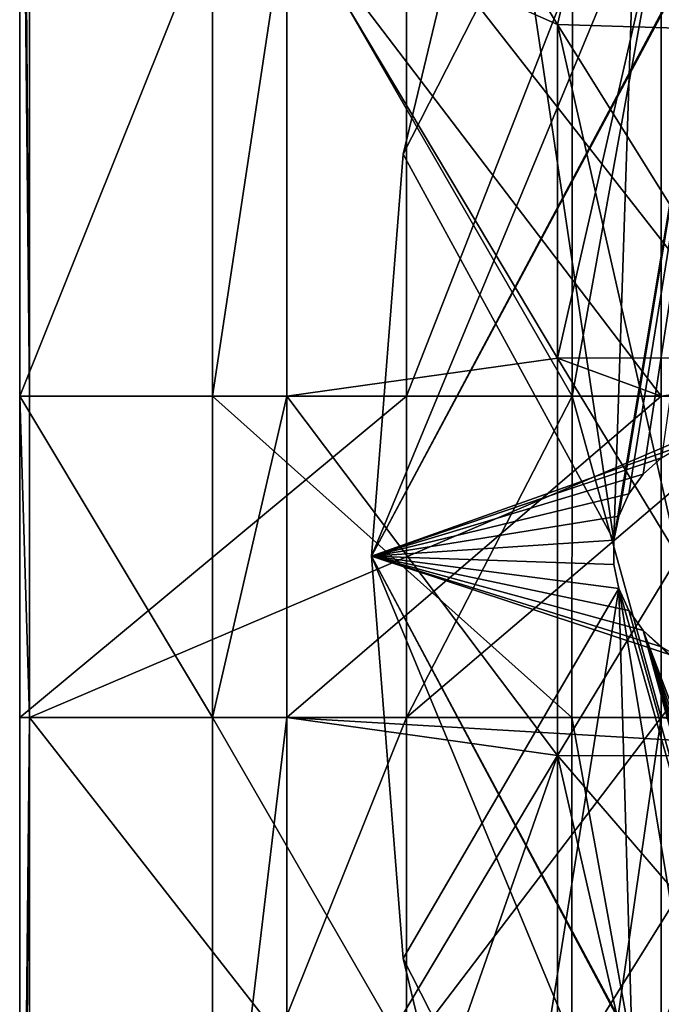
# Model space of a CAD drawing. Extents: x -0.69 to 0.69, y -0.61 to 0.61.
# Drawn here: x -0.69 to -0.54, y -0.11 to 0.13 of the extents above; entities that cross this region are included whole.
import ezdxf

# ---------------------------------------------------------------- set-up
doc = ezdxf.new("R2010")
doc.units = 0
for name, color, linetype in [('Turret', 7, 'CONTINUOUS'), ('Wheel', 7, 'CONTINUOUS'), ('Wheel-holes', 7, 'CONTINUOUS')]:
    doc.layers.add(name, color=color, linetype=linetype)

msp = doc.modelspace()

# ---------------------------------------------------------------- linework, layer by layer
at = {"layer": 'Turret'}
for points in [[(-0.691988, 0.038058, 2.457614), (-0.691988, 0.343419, 2.457614), (-0.69435, 0.343218, 2.533808)], [(-0.691988, 0.038058, 2.457614), (-0.69435, 0.343218, 2.533808), (-0.69435, 0.266878, 2.533808)], [(-0.691988, 0.038058, 2.457614), (-0.691988, 0.267078, 2.45749), (-0.691988, 0.343419, 2.457614)], [(-0.602542, 0.267078, 2.533808), (-0.602542, 0.038058, 2.533808), (-0.69435, 0.038058, 2.533808)], [(-0.602542, 0.267078, 2.533808), (-0.69435, 0.038058, 2.533808), (-0.69435, 0.266878, 2.533808)], [(-0.691988, 0.038058, 2.457614), (-0.69435, 0.266878, 2.533808), (-0.69435, 0.038058, 2.533808)], [(-0.691988, 0.267078, 2.45749), (-0.691988, 0.038058, 2.457614), (-0.513034, 0.038058, 2.457614)], [(-0.691988, 0.267078, 2.45749), (-0.513034, 0.038058, 2.457614), (-0.513033, 0.267078, 2.457614)], [(-0.513033, 0.267078, 2.457614), (-0.513034, 0.038058, 2.457614), (-0.602542, 0.038058, 2.533808)], [(-0.513033, 0.267078, 2.457614), (-0.602542, 0.038058, 2.533808), (-0.602542, 0.267078, 2.533808)], [(-0.566709, 0.126273, 3.099838), (-0.630916, 0.154786, 2.815173), (-0.630916, 0.231126, 2.815173)], [(-0.566709, 0.126273, 3.099838), (-0.630916, 0.231126, 2.815173), (-0.542045, 0.231041, 2.815173)], [(-0.566709, 0.126273, 3.099838), (-0.542045, 0.231041, 2.815173), (-0.475743, 0.123522, 3.099838)], [(-0.542045, 0.154701, 2.815173), (-0.475743, 0.123522, 3.099838), (-0.542045, 0.231041, 2.815173)], [(-0.648587, 0.186177, 2.737484), (-0.648587, 0.038058, 2.737484), (-0.563204, 0.038058, 2.737484)], [(-0.648587, 0.186177, 2.737484), (-0.563204, 0.038058, 2.737484), (-0.563079, 0.185612, 2.737484)], [(-0.648587, 0.038058, 2.737484), (-0.648587, 0.186177, 2.737484), (-0.630916, 0.154786, 2.815173)], [(-0.542045, 0.154701, 2.815173), (-0.563079, 0.185612, 2.737484), (-0.563204, 0.038058, 2.737484)], [(-0.563204, 0.038058, 2.737484), (-0.563079, 0.185612, 2.737484), (-0.542045, 0.154701, 2.815173)], [(-0.648587, 0.038058, 2.737484), (-0.630916, 0.154786, 2.815173), (-0.630916, 0.038058, 2.815173)], [(-0.630916, 0.154786, 2.815173), (-0.542045, 0.154701, 2.815173), (-0.542045, 0.038058, 2.815173)], [(-0.630916, 0.154786, 2.815173), (-0.542045, 0.038058, 2.815173), (-0.630916, 0.038058, 2.815173)], [(-0.566709, 0.126273, 3.099838), (-0.566709, 0.047062, 3.099838), (-0.630916, 0.154786, 2.815173)], [(-0.566709, 0.047062, 3.099838), (-0.542045, 0.154701, 2.815173), (-0.630916, 0.154786, 2.815173)], [(-0.566709, 0.047062, 3.099838), (-0.475743, 0.047181, 3.099838), (-0.542045, 0.154701, 2.815173)], [(-0.542045, 0.154701, 2.815173), (-0.563204, 0.038058, 2.737484), (-0.542045, 0.038058, 2.815173)], [(-0.563204, 0.038058, 2.737484), (-0.542045, 0.154701, 2.815173), (-0.542045, 0.038058, 2.815173)], [(-0.542045, 0.154701, 2.815173), (-0.475743, 0.047181, 3.099838), (-0.475743, 0.123522, 3.099838)], [(-0.538018, 0.080356, 3.224498), (-0.566709, 0.126273, 3.099838), (-0.475743, 0.123522, 3.099838)], [(-0.538018, -0.000112, 3.224498), (-0.566709, 0.047062, 3.099838), (-0.566709, 0.126273, 3.099838)], [(-0.538018, -0.000112, 3.224498), (-0.566709, 0.126273, 3.099838), (-0.538018, 0.080356, 3.224498)], [(-0.542045, 0.038058, 2.815173), (-0.566709, 0.047062, 3.099838), (-0.630916, 0.038058, 2.815173)], [(-0.630916, 0.038058, 2.815173), (-0.566709, 0.047062, 3.099838), (-0.566709, -0.047287, 3.099838)], [(-0.542045, 0.038058, 2.815173), (-0.475743, 0.047181, 3.099838), (-0.566709, 0.047062, 3.099838)], [(-0.538018, -0.000112, 3.224498), (-0.475743, 0.047181, 3.099838), (-0.566709, 0.047062, 3.099838)], [(-0.566709, 0.047062, 3.099838), (-0.538018, -0.000112, 3.224498), (-0.566709, -0.047287, 3.099838)], [(-0.542045, -0.038282, 2.815173), (-0.475743, -0.047406, 3.099838), (-0.475743, 0.047181, 3.099838)], [(-0.542045, -0.038282, 2.815173), (-0.475743, 0.047181, 3.099838), (-0.542045, 0.038058, 2.815173)], [(-0.602542, 0.038058, 2.533808), (-0.648587, 0.038058, 2.737484), (-0.69435, 0.038058, 2.533808)], [(-0.69435, 0.038058, 2.533808), (-0.648587, 0.038058, 2.737484), (-0.648587, -0.038282, 2.737484)], [(-0.69435, 0.038058, 2.533808), (-0.648587, -0.038282, 2.737484), (-0.69435, -0.038282, 2.533808)], [(-0.602542, 0.038058, 2.533808), (-0.602542, -0.038282, 2.533808), (-0.69435, -0.038282, 2.533808)], [(-0.602542, 0.038058, 2.533808), (-0.69435, -0.038282, 2.533808), (-0.69435, 0.038058, 2.533808)], [(-0.69435, 0.038058, 2.533808), (-0.69435, -0.038282, 2.533808), (-0.691988, -0.038282, 2.457614)], [(-0.69435, 0.038058, 2.533808), (-0.691988, -0.038282, 2.457614), (-0.691988, 0.038058, 2.457614)], [(-0.513034, 0.038058, 2.457614), (-0.691988, 0.038058, 2.457614), (-0.691988, -0.038282, 2.457614)], [(-0.513034, 0.038058, 2.457614), (-0.691988, -0.038282, 2.457614), (-0.513033, -0.038282, 2.457614)], [(-0.602542, 0.038058, 2.533808), (-0.563204, 0.038058, 2.737484), (-0.648587, 0.038058, 2.737484)], [(-0.648587, 0.038058, 2.737484), (-0.648587, -0.038282, 2.737484), (-0.563268, -0.038282, 2.737484)], [(-0.648587, 0.038058, 2.737484), (-0.563268, -0.038282, 2.737484), (-0.563204, 0.038058, 2.737484)], [(-0.630916, 0.038058, 2.815173), (-0.630916, -0.038282, 2.815173), (-0.648587, -0.038282, 2.737484)], [(-0.630916, 0.038058, 2.815173), (-0.648587, -0.038282, 2.737484), (-0.648587, 0.038058, 2.737484)], [(-0.630916, 0.038058, 2.815173), (-0.566709, -0.047287, 3.099838), (-0.630916, -0.038282, 2.815173)], [(-0.542045, 0.038058, 2.815173), (-0.542045, -0.038282, 2.815173), (-0.630916, -0.038282, 2.815173)], [(-0.542045, 0.038058, 2.815173), (-0.630916, -0.038282, 2.815173), (-0.630916, 0.038058, 2.815173)], [(-0.563204, 0.038058, 2.737484), (-0.602542, 0.038058, 2.533808), (-0.602542, -0.038282, 2.533808)], [(-0.563204, 0.038058, 2.737484), (-0.602542, -0.038282, 2.533808), (-0.563268, -0.038282, 2.737484)], [(-0.513034, 0.038058, 2.457614), (-0.513033, -0.038282, 2.457614), (-0.602542, -0.038282, 2.533808)], [(-0.513034, 0.038058, 2.457614), (-0.602542, -0.038282, 2.533808), (-0.602542, 0.038058, 2.533808)], [(-0.563204, 0.038058, 2.737484), (-0.563268, -0.038282, 2.737484), (-0.542045, -0.038282, 2.815173)], [(-0.542045, -0.038282, 2.815173), (-0.563268, -0.038282, 2.737484), (-0.563204, 0.038058, 2.737484)], [(-0.563204, 0.038058, 2.737484), (-0.542045, -0.038282, 2.815173), (-0.542045, 0.038058, 2.815173)], [(-0.542045, -0.038282, 2.815173), (-0.563204, 0.038058, 2.737484), (-0.542045, 0.038058, 2.815173)], [(-0.538018, -0.080581, 3.224498), (-0.566709, -0.047287, 3.099838), (-0.538018, -0.000112, 3.224498)], [(-0.538018, -0.000112, 3.224498), (-0.566709, -0.047287, 3.099838), (-0.475743, -0.047406, 3.099838)], [(-0.602542, -0.038282, 2.533808), (-0.602542, -0.267303, 2.533808), (-0.69435, -0.267103, 2.533808)], [(-0.602542, -0.038282, 2.533808), (-0.69435, -0.267103, 2.533808), (-0.69435, -0.038282, 2.533808)], [(-0.691988, -0.038282, 2.457614), (-0.69435, -0.038282, 2.533808), (-0.69435, -0.267103, 2.533808)], [(-0.691988, -0.038282, 2.457614), (-0.69435, -0.267103, 2.533808), (-0.69435, -0.343443, 2.533808)], [(-0.69435, -0.343443, 2.533808), (-0.691988, -0.267303, 2.457614), (-0.691988, -0.038282, 2.457614)], [(-0.563268, -0.038282, 2.737484), (-0.602542, -0.038282, 2.533808), (-0.69435, -0.038282, 2.533808)], [(-0.563268, -0.038282, 2.737484), (-0.69435, -0.038282, 2.533808), (-0.648587, -0.038282, 2.737484)], [(-0.563268, -0.038282, 2.737484), (-0.602542, -0.038282, 2.533808), (-0.69435, -0.038282, 2.533808)], [(-0.563268, -0.038282, 2.737484), (-0.69435, -0.038282, 2.533808), (-0.648587, -0.038282, 2.737484)], [(-0.513033, -0.267303, 2.457614), (-0.513033, -0.038282, 2.457614), (-0.691988, -0.038282, 2.457614)], [(-0.513033, -0.267303, 2.457614), (-0.691988, -0.038282, 2.457614), (-0.691988, -0.267303, 2.457614)], [(-0.648587, -0.038282, 2.737484), (-0.648587, -0.186402, 2.737484), (-0.563393, -0.186044, 2.737484)], [(-0.648587, -0.038282, 2.737484), (-0.563393, -0.186044, 2.737484), (-0.563268, -0.038282, 2.737484)], [(-0.648587, -0.186402, 2.737484), (-0.648587, -0.038282, 2.737484), (-0.630916, -0.038282, 2.815173)], [(-0.648587, -0.186402, 2.737484), (-0.630916, -0.038282, 2.815173), (-0.630916, -0.15501, 2.815173)], [(-0.630916, -0.15501, 2.815173), (-0.630916, -0.038282, 2.815173), (-0.542045, -0.038282, 2.815173)], [(-0.630916, -0.15501, 2.815173), (-0.542045, -0.038282, 2.815173), (-0.542045, -0.154925, 2.815173)], [(-0.475743, -0.047406, 3.099838), (-0.542045, -0.038282, 2.815173), (-0.630916, -0.038282, 2.815173)], [(-0.475743, -0.047406, 3.099838), (-0.630916, -0.038282, 2.815173), (-0.566709, -0.047287, 3.099838)], [(-0.602542, -0.267303, 2.533808), (-0.602542, -0.038282, 2.533808), (-0.513033, -0.038282, 2.457614)], [(-0.602542, -0.267303, 2.533808), (-0.513033, -0.038282, 2.457614), (-0.513033, -0.267303, 2.457614)], [(-0.542045, -0.038282, 2.815173), (-0.563268, -0.038282, 2.737484), (-0.563393, -0.186044, 2.737484)], [(-0.542045, -0.038282, 2.815173), (-0.563393, -0.186044, 2.737484), (-0.542045, -0.154925, 2.815173)], [(-0.563268, -0.038282, 2.737484), (-0.542045, -0.154925, 2.815173), (-0.563393, -0.186044, 2.737484)], [(-0.563268, -0.038282, 2.737484), (-0.542045, -0.038282, 2.815173), (-0.542045, -0.154925, 2.815173)], [(-0.566709, -0.047287, 3.099838), (-0.566709, -0.126497, 3.099838), (-0.630916, -0.23135, 2.815173)], [(-0.566709, -0.047287, 3.099838), (-0.630916, -0.23135, 2.815173), (-0.630916, -0.15501, 2.815173)], [(-0.566709, -0.047287, 3.099838), (-0.630916, -0.15501, 2.815173), (-0.542045, -0.154925, 2.815173)], [(-0.566709, -0.047287, 3.099838), (-0.542045, -0.154925, 2.815173), (-0.475743, -0.047406, 3.099838)], [(-0.538018, -0.080581, 3.224498), (-0.566709, -0.126497, 3.099838), (-0.566709, -0.047287, 3.099838)], [(-0.542045, -0.231265, 2.815173), (-0.475743, -0.123746, 3.099838), (-0.475743, -0.047406, 3.099838)], [(-0.542045, -0.231265, 2.815173), (-0.475743, -0.047406, 3.099838), (-0.542045, -0.154925, 2.815173)], [(-0.538018, -0.080581, 3.224498), (-0.475743, -0.123746, 3.099838), (-0.566709, -0.126497, 3.099838)]]:
    msp.add_3dface(points, dxfattribs=at)
at = {"layer": 'Wheel'}
for points in [[(-0.431957, 0.431845, 2.236892), (-0.603314, 0.095538, 2.236892), (-0.610834, 0, 2.236892)], [(-0.484821, 0.236387, 2.236892), (-0.431957, 0.431845, 2.236892), (-0.610834, 0, 2.236892)], [(-0.431957, 0.431845, 2.236892), (-0.580943, 0.188723, 2.236892), (-0.603314, 0.095538, 2.236892)], [(-0.553309, 0.003851, 2.29321), (-0.544269, 0.277262, 2.29321), (-0.494196, 0.358973, 2.29321)], [(-0.552104, 0.009523, 2.29321), (-0.553309, 0.003851, 2.29321), (-0.494196, 0.358973, 2.29321)], [(-0.549745, 0.01482, 2.29321), (-0.552104, 0.009523, 2.29321), (-0.494196, 0.358973, 2.29321)], [(-0.546337, 0.019511, 2.29321), (-0.549745, 0.01482, 2.29321), (-0.494196, 0.358973, 2.29321)], [(-0.542028, 0.023392, 2.29321), (-0.546337, 0.019511, 2.29321), (-0.494196, 0.358973, 2.29321)], [(-0.553309, 0.003851, 2.29321), (-0.580943, 0.188723, 2.29321), (-0.544269, 0.277262, 2.29321)], [(-0.487179, 0.231089, 2.236892), (-0.484821, 0.236387, 2.236892), (-0.610834, 0, 2.236892)], [(-0.487179, 0.231089, 2.236892), (-0.610834, 0, 2.236892), (-0.537006, 0.026291, 2.236892)], [(-0.553309, 0.003851, 2.29321), (-0.603314, 0.095538, 2.29321), (-0.580943, 0.188723, 2.29321)], [(-0.580943, 0.188723, 2.29321), (-0.603314, 0.095538, 2.29321), (-0.603314, 0.095538, 2.236892)], [(-0.580943, 0.188723, 2.29321), (-0.603314, 0.095538, 2.236892), (-0.580943, 0.188723, 2.236892)], [(-0.553309, 0.003851, 2.29321), (-0.610834, 0, 2.29321), (-0.603314, 0.095538, 2.29321)], [(-0.603314, 0.095538, 2.29321), (-0.610834, 0, 2.29321), (-0.610834, 0, 2.236892)], [(-0.603314, 0.095538, 2.29321), (-0.610834, 0, 2.236892), (-0.603314, 0.095538, 2.236892)], [(-0.610834, 0, 2.236892), (-0.542028, 0.023392, 2.236892), (-0.537006, 0.026291, 2.236892)], [(-0.610834, 0, 2.236892), (-0.546337, 0.019511, 2.236892), (-0.542028, 0.023392, 2.236892)], [(-0.610834, 0, 2.236892), (-0.549745, 0.01482, 2.236892), (-0.546337, 0.019511, 2.236892)], [(-0.610834, 0, 2.236892), (-0.552104, 0.009523, 2.236892), (-0.549745, 0.01482, 2.236892)], [(-0.610834, 0, 2.236892), (-0.553309, 0.003851, 2.236892), (-0.552104, 0.009523, 2.236892)], [(-0.610834, 0, 2.236892), (-0.553309, -0.001947, 2.236892), (-0.553309, 0.003851, 2.236892)], [(-0.553309, 0.003851, 2.29321), (-0.553309, -0.001947, 2.29321), (-0.610834, 0, 2.29321)], [(-0.552104, -0.007619, 2.236892), (-0.553309, -0.001947, 2.236892), (-0.610834, 0, 2.236892)], [(-0.552104, -0.007619, 2.236892), (-0.610834, 0, 2.236892), (-0.603314, -0.095538, 2.236892)], [(-0.431957, -0.431845, 2.29321), (-0.603314, -0.095538, 2.29321), (-0.610834, 0, 2.29321)], [(-0.610834, 0, 2.29321), (-0.553309, -0.001947, 2.29321), (-0.552104, -0.007619, 2.29321)], [(-0.610834, 0, 2.29321), (-0.552104, -0.007619, 2.29321), (-0.549745, -0.012917, 2.29321)], [(-0.610834, 0, 2.29321), (-0.549745, -0.012917, 2.29321), (-0.546337, -0.017608, 2.29321)], [(-0.610834, 0, 2.29321), (-0.546337, -0.017608, 2.29321), (-0.542028, -0.021488, 2.29321)], [(-0.610834, 0, 2.29321), (-0.542028, -0.021488, 2.29321), (-0.537006, -0.024387, 2.29321)], [(-0.484821, -0.236387, 2.29321), (-0.431957, -0.431845, 2.29321), (-0.610834, 0, 2.29321)], [(-0.487179, -0.231089, 2.29321), (-0.484821, -0.236387, 2.29321), (-0.610834, 0, 2.29321)], [(-0.487179, -0.231089, 2.29321), (-0.610834, 0, 2.29321), (-0.537006, -0.024387, 2.29321)], [(-0.610834, 0, 2.29321), (-0.603314, -0.095538, 2.29321), (-0.603314, -0.095538, 2.236892)], [(-0.610834, 0, 2.29321), (-0.603314, -0.095538, 2.236892), (-0.610834, 0, 2.236892)], [(-0.552104, -0.007619, 2.236892), (-0.603314, -0.095538, 2.236892), (-0.580943, -0.188723, 2.236892)], [(-0.552104, -0.007619, 2.236892), (-0.580943, -0.188723, 2.236892), (-0.544269, -0.277262, 2.236892)], [(-0.552104, -0.007619, 2.236892), (-0.544269, -0.277262, 2.236892), (-0.494196, -0.358973, 2.236892)], [(-0.552104, -0.007619, 2.236892), (-0.494196, -0.358973, 2.236892), (-0.431957, -0.431845, 2.236892)], [(-0.549745, -0.012917, 2.236892), (-0.552104, -0.007619, 2.236892), (-0.431957, -0.431845, 2.236892)], [(-0.546337, -0.017608, 2.236892), (-0.549745, -0.012917, 2.236892), (-0.431957, -0.431845, 2.236892)], [(-0.546337, -0.017608, 2.236892), (-0.431957, -0.431845, 2.236892), (-0.487179, -0.231089, 2.236892)], [(-0.546337, -0.017608, 2.236892), (-0.487179, -0.231089, 2.236892), (-0.488385, -0.225417, 2.236892)], [(-0.546337, -0.017608, 2.236892), (-0.488385, -0.225417, 2.236892), (-0.488385, -0.219619, 2.236892)], [(-0.546337, -0.017608, 2.236892), (-0.488385, -0.219619, 2.236892), (-0.487179, -0.213947, 2.236892)], [(-0.546337, -0.017608, 2.236892), (-0.487179, -0.213947, 2.236892), (-0.484821, -0.20865, 2.236892)], [(-0.546337, -0.017608, 2.236892), (-0.484821, -0.20865, 2.236892), (-0.481413, -0.203959, 2.236892)], [(-0.546337, -0.017608, 2.236892), (-0.481413, -0.203959, 2.236892), (-0.477103, -0.200079, 2.236892)], [(-0.546337, -0.017608, 2.236892), (-0.477103, -0.200079, 2.236892), (-0.463561, -0.095063, 2.236892)], [(-0.542028, -0.021488, 2.236892), (-0.546337, -0.017608, 2.236892), (-0.463561, -0.095063, 2.236892)], [(-0.431957, -0.431845, 2.29321), (-0.580943, -0.188723, 2.29321), (-0.603314, -0.095538, 2.29321)], [(-0.603314, -0.095538, 2.29321), (-0.580943, -0.188723, 2.29321), (-0.580943, -0.188723, 2.236892)], [(-0.603314, -0.095538, 2.29321), (-0.580943, -0.188723, 2.236892), (-0.603314, -0.095538, 2.236892)]]:
    msp.add_3dface(points, dxfattribs=at)
at = {"layer": 'Wheel-holes'}
for points in [[(-0.542028, 0.023392, 2.236892), (-0.546337, 0.019511, 2.236892), (-0.546337, 0.019511, 2.29321)], [(-0.542028, 0.023392, 2.236892), (-0.546337, 0.019511, 2.29321), (-0.542028, 0.023392, 2.29321)], [(-0.546337, 0.019511, 2.236892), (-0.549745, 0.01482, 2.236892), (-0.549745, 0.01482, 2.29321)], [(-0.546337, 0.019511, 2.236892), (-0.549745, 0.01482, 2.29321), (-0.546337, 0.019511, 2.29321)], [(-0.549745, 0.01482, 2.236892), (-0.552104, 0.009523, 2.236892), (-0.552104, 0.009523, 2.29321)], [(-0.549745, 0.01482, 2.236892), (-0.552104, 0.009523, 2.29321), (-0.549745, 0.01482, 2.29321)], [(-0.552104, 0.009523, 2.236892), (-0.553309, 0.003851, 2.236892), (-0.553309, 0.003851, 2.29321)], [(-0.552104, 0.009523, 2.236892), (-0.553309, 0.003851, 2.29321), (-0.552104, 0.009523, 2.29321)], [(-0.553309, 0.003851, 2.236892), (-0.553309, -0.001947, 2.236892), (-0.553309, -0.001947, 2.29321)], [(-0.553309, 0.003851, 2.236892), (-0.553309, -0.001947, 2.29321), (-0.553309, 0.003851, 2.29321)], [(-0.553309, -0.001947, 2.236892), (-0.552104, -0.007619, 2.236892), (-0.552104, -0.007619, 2.29321)], [(-0.553309, -0.001947, 2.236892), (-0.552104, -0.007619, 2.29321), (-0.553309, -0.001947, 2.29321)], [(-0.552104, -0.007619, 2.236892), (-0.549745, -0.012917, 2.236892), (-0.549745, -0.012917, 2.29321)], [(-0.552104, -0.007619, 2.236892), (-0.549745, -0.012917, 2.29321), (-0.552104, -0.007619, 2.29321)], [(-0.549745, -0.012917, 2.236892), (-0.546337, -0.017608, 2.236892), (-0.546337, -0.017608, 2.29321)], [(-0.549745, -0.012917, 2.236892), (-0.546337, -0.017608, 2.29321), (-0.549745, -0.012917, 2.29321)], [(-0.546337, -0.017608, 2.236892), (-0.542028, -0.021488, 2.236892), (-0.542028, -0.021488, 2.29321)], [(-0.546337, -0.017608, 2.236892), (-0.542028, -0.021488, 2.29321), (-0.546337, -0.017608, 2.29321)]]:
    msp.add_3dface(points, dxfattribs=at)

doc.saveas('drawing.dxf')
